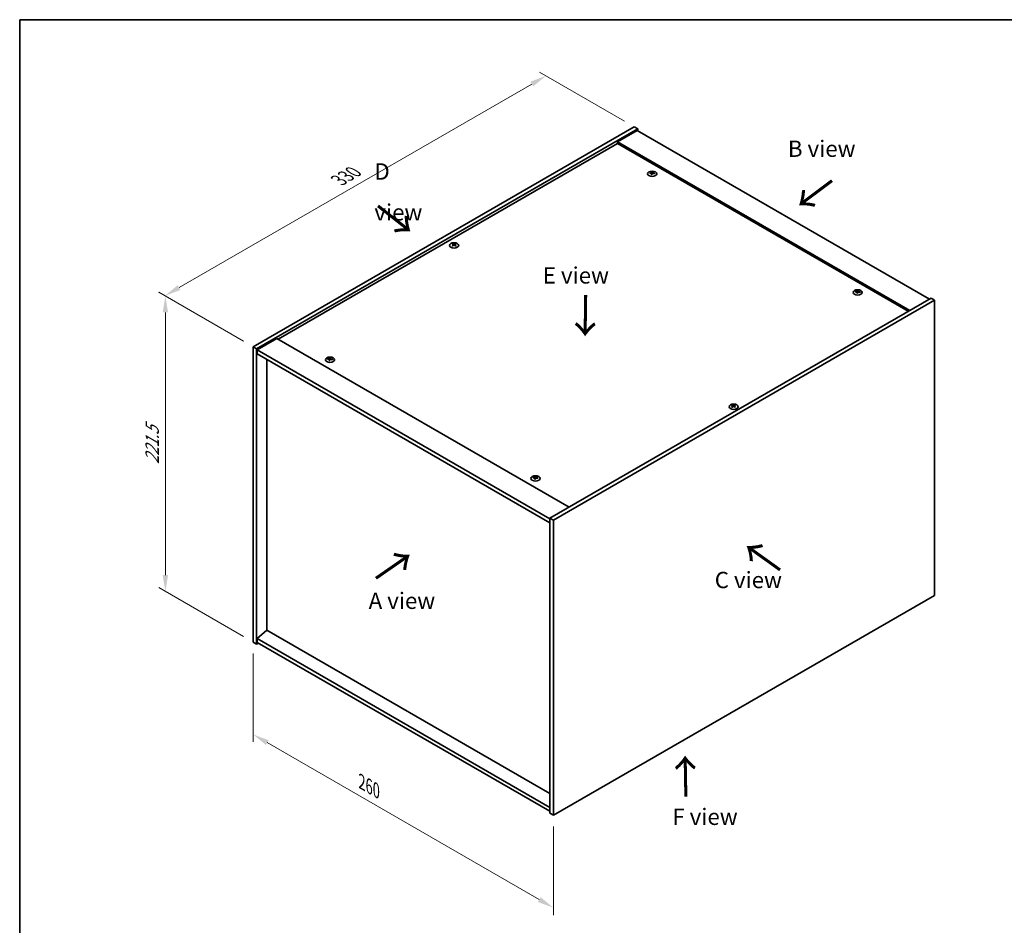
# Model space of a CAD drawing. Units: millimetres. Extents: x 0 to 8662, y 0 to 1405.
# Drawn here: x 0 to 754, y 712 to 1405 of the extents above; entities that cross this region are included whole.
import ezdxf

# ---------------------------------------------------------------- set-up
doc = ezdxf.new("R2010")
doc.units = ezdxf.units.MM
doc.header["$LTSCALE"] = 5
doc.layers.get('Defpoints').update_dxf_attribs({"lineweight": 25})
for name, color, linetype, lineweight in [('Border (ISO)', 7, 'Continuous', 35), ('Dimension (ISO)', 7, 'Continuous', 18), ('Symbol (ISO)', 7, 'Continuous', 18), ('Visible (ISO)', 7, 'Continuous', 35), ('Visible Narrow (ISO)', 7, 'Continuous', 25)]:
    doc.layers.add(name, color=color, linetype=linetype, lineweight=lineweight)
doc.styles.add('Note Text (TK)', font='MS PGothic.ttf')
doc.dimstyles.new('Default - Method 1b (TK)', dxfattribs={"dimscale": 5, "dimtxt": 2.5, "dimasz": 2.5, "dimexe": 1, "dimexo": 1.5, "dimgap": 1, "dimtad": 1, "dimtoh": 1, "dimrnd": 1e-08, "dimdsep": 46, "dimtxsty": 'Note Text (TK)', "dimcen": 0.09, "dimdle": 5, "dimclrd": 100, "dimclre": 100, "dimclrt": 7, "dimadec": 1, "dimazin": 1, "dimtfac": 1, "dimtmove": 0, "dimatfit": 3, "dimfxl": 1, "dimtolj": 1, "dimlwd": -1, "dimlwe": -1, "dimarcsym": 0})

# ---------------------------------------------------------------- blocks, each defined once
blk = doc.blocks.new('図面枠 tk図枠')
at = {"layer": 'Border (ISO)'}
for q in [(405.5, 289), (14.5, 8)]:
    blk.add_line((14.5, 289), q, dxfattribs=at)
blk = doc.blocks.new('*D16')
at = {"layer": 'Defpoints', "color": 0}
for p in [(178.66, 928.54), (408.47, 795.86), (408.47, 725.1)]:
    blk.add_point(p, dxfattribs=at)
at = {"layer": 'Dimension (ISO)', "color": 100}
for p, q in [((178.66, 919.88), (178.66, 852.01)), ((189.49, 851.54), (397.65, 731.35)), ((408.47, 787.2), (408.47, 719.33))]:
    blk.add_line(p, q, dxfattribs=at)
for points in [[(190.53, 853.34), (188.45, 849.73), (178.66, 857.79)], [(398.69, 733.16), (396.61, 729.55), (408.47, 725.1)]]:
    blk.add_solid(points, dxfattribs=at)
at = {"layer": 'Dimension (ISO)', "color": 7, "insert": (261.82, 821.44), "char_height": 12.5, "attachment_point": 4, "rotation": 330, "style": 'Note Text (TK)'}
blk.add_mtext('\\A1;{\\Q-30.000;\\W0.816;\\H0.816x;260}', dxfattribs=at)
blk = doc.blocks.new('*D17')
at = {"layer": 'Defpoints', "color": 0}
for p in [(178.66, 1154.61), (111.49, 967.33), (178.66, 928.54)]:
    blk.add_point(p, dxfattribs=at)
at = {"layer": 'Dimension (ISO)', "color": 100}
for p, q in [((171.16, 1158.94), (106.49, 1196.28)), ((111.49, 1180.89), (111.49, 979.83)), ((171.16, 932.87), (106.49, 970.21))]:
    blk.add_line(p, q, dxfattribs=at)
for points in [[(109.4, 1180.89), (113.57, 1180.89), (111.49, 1193.39)], [(109.4, 979.83), (113.57, 979.83), (111.49, 967.33)]]:
    blk.add_solid(points, dxfattribs=at)
at = {"layer": 'Dimension (ISO)', "color": 7, "insert": (101.39, 1064.75), "char_height": 12.5, "attachment_point": 4, "rotation": 90, "style": 'Note Text (TK)'}
blk.add_mtext('\\A1;{\\Q30.000;\\W0.816;\\H0.816x;221.5}', dxfattribs=at)
blk = doc.blocks.new('*D18')
at = {"layer": 'Defpoints', "color": 0}
for p in [(402.79, 1362.01), (470.34, 1323.01), (178.66, 1154.61)]:
    blk.add_point(p, dxfattribs=at)
at = {"layer": 'Dimension (ISO)', "color": 100}
for p, q in [((462.84, 1327.34), (397.79, 1364.9)), ((121.94, 1199.86), (391.97, 1355.76)), ((171.16, 1158.94), (106.11, 1196.5))]:
    blk.add_line(p, q, dxfattribs=at)
for points in [[(390.93, 1357.57), (393.01, 1353.96), (402.79, 1362.01)], [(120.9, 1201.67), (122.98, 1198.06), (111.11, 1193.61)]]:
    blk.add_solid(points, dxfattribs=at)
at = {"layer": 'Dimension (ISO)', "color": 7, "insert": (244.22, 1282.13), "char_height": 12.5, "attachment_point": 4, "rotation": 30, "style": 'Note Text (TK)'}
blk.add_mtext('\\A1;{\\Q-30.000;\\W0.816;\\H0.816x;330}', dxfattribs=at)

msp = doc.modelspace()

# ---------------------------------------------------------------- linework, layer by layer
at = {"layer": 'Visible (ISO)'}
for p, q in [((178.6627, 1154.6109), (470.3442, 1323.0133)), ((181.3143, 1153.0799), (472.9959, 1321.4824)), ((472.5539, 1320.2066), (457.5279, 1311.5313)), ((470.3442, 1323.0133), (472.9959, 1321.4824)), ((472.5539, 1320.2066), (696.1764, 1191.0981)), ((472.9959, 1321.4824), (472.9959, 1319.9514)), ((681.1504, 1182.4228), (457.5279, 1311.5313)), ((457.5279, 1311.5313), (457.5279, 1310.2555)), ((457.5279, 1310.2555), (197.8871, 1160.3519)), ((680.0456, 1181.7849), (457.5279, 1310.2555)), ((483.6266, 1287.3887), (483.7317, 1286.41)), ((484.462, 1287.8893), (484.4079, 1287.3853)), ((331.9135, 1232.7838), (331.9747, 1232.2134)), ((333.0033, 1232.7838), (332.942, 1232.2134)), ((697.5023, 1191.8635), (405.8207, 1023.4611)), ((640.9579, 1196.5535), (641.0629, 1195.5747)), ((641.7933, 1197.0541), (641.7392, 1196.55)), ((700.1539, 1190.3326), (697.5023, 1191.8635)), ((700.1539, 1190.3326), (408.4724, 1021.9302)), ((700.1539, 964.2651), (700.1539, 1190.3326)), ((196.7823, 1160.9898), (181.7562, 1152.3145)), ((196.7823, 1160.9898), (420.4048, 1031.8812)), ((178.6627, 1154.6109), (181.3143, 1153.0799)), ((178.6627, 928.5434), (178.6627, 1154.6109)), ((181.3143, 927.0124), (181.3143, 1153.0799)), ((181.7562, 1152.3145), (181.7562, 1149.2526)), ((405.8207, 1022.9508), (181.7562, 1152.3145)), ((181.7562, 1149.2526), (405.8207, 1019.8889)), ((237.8586, 1145.5128), (237.8044, 1145.0087)), ((189.2251, 1144.9405), (189.2251, 937.6524)), ((237.0231, 1145.0121), (237.1282, 1144.0334)), ((545.8133, 1109.2887), (545.8745, 1108.7183)), ((546.9031, 1109.2887), (546.8418, 1108.7183)), ((394.3544, 1054.1769), (394.4594, 1053.1981)), ((395.1898, 1054.6775), (395.1357, 1054.1734)), ((405.8207, 1023.4611), (405.8207, 797.3936)), ((408.4724, 1021.9302), (405.8207, 1023.4611)), ((408.4724, 1021.9302), (408.4724, 795.8627)), ((408.4724, 795.8627), (700.1539, 964.2651)), ((189.1809, 937.6779), (181.7562, 931.3501)), ((405.8207, 812.6009), (189.1809, 937.6779)), ((178.6627, 928.5434), (181.3143, 927.0124)), ((182.6401, 927.7779), (181.3143, 927.0124)), ((405.8207, 801.9864), (181.7562, 931.3501)), ((181.7562, 931.3501), (181.7562, 928.2882)), ((181.7562, 928.2882), (405.8207, 798.9245)), ((408.4724, 795.8627), (405.8207, 797.3936))]:
    msp.add_line(p, q, dxfattribs=at)
for centre in [(484.0444, 1287.0364), (332.4584, 1232.178), (641.3757, 1196.2012), (237.4409, 1144.6598), (546.3582, 1108.6829), (394.7722, 1053.8246)]:
    msp.add_ellipse(centre, major_axis=(-3.5, 0), ratio=0.57735027, dxfattribs=at)
for centre, major_axis, ratio, start_param, end_param in [((484.0444, 1287.4773), (-1.875, 0), 0.57735027, 5.91518866, 6.2158437), ((484.1411, 1280.9279), (8.067, -2.8451), 0.74246513, 1.91324666, 2.06508391), ((483.9543, 1280.4404), (-7.8805, 3.3269), 0.84587812, 5.10316921, 5.25500646), ((484.4673, 1280.6326), (-0.4262, -8.5434), 0.21969733, 3.8197715, 3.97160875), ((484.0444, 1287.4773), (-1.875, 0), 0.57735027, 1.20279968, 1.50345472), ((484.4659, 1280.6287), (-0.5055, -8.539), 0.23224051, 3.53596008, 3.68779733), ((483.6229, 1280.7404), (1.7241, 8.3784), 0.13160172, 0.70517574, 0.85701299), ((484.0444, 1287.4773), (1.875, 0), 0.57735027, 1.20279968, 1.50345472), ((483.6215, 1280.7365), (1.6449, 8.3943), 0.11905855, 0.41808378, 0.56992103), ((484.1344, 1280.9287), (8.1295, -2.6612), 0.74523934, 1.61044635, 1.7622836), ((483.9477, 1280.4412), (-7.7852, 3.5442), 0.84310391, 4.84068766, 4.99252491), ((484.0444, 1287.4773), (1.875, 0), 0.57735027, 5.91518866, 6.2158437), ((332.4584, 1232.619), (1.875, 0), 0.57735027, 2.20586697, 2.50652201), ((332.7665, 1226.0013), (4.7541, -7.1112), 0.5202741, 2.38677972, 2.53861697), ((332.7665, 1225.6511), (-3.6263, -7.7473), 0.62091288, 3.94220654, 4.09404379), ((332.4584, 1232.619), (-1.875, 0), 0.57735027, 0.63507064, 0.93572569), ((332.155, 1225.6483), (-3.731, 7.6974), 0.62999659, 5.60815879, 5.75999604), ((332.155, 1226.0041), (4.8503, 7.046), 0.52935781, 0.89601307, 1.04785032), ((332.7617, 1225.6483), (-3.731, -7.6974), 0.62999659, 3.66478192, 3.81661918), ((332.7617, 1226.0041), (4.8503, -7.046), 0.5293578, 2.09374233, 2.24557958), ((332.1502, 1226.0013), (4.7541, 7.1112), 0.5202741, 0.60297568, 0.75481293), ((332.1502, 1225.6511), (-3.6263, 7.7473), 0.62091288, 5.33073417, 5.48257142), ((332.4584, 1232.619), (1.875, 0), 0.57735027, 0.63507064, 0.93572569), ((332.4584, 1232.619), (-1.875, 0), 0.57735027, 2.20586697, 2.50652201), ((641.3757, 1196.6421), (-1.875, 0), 0.57735027, 5.91518866, 6.2158437), ((641.4724, 1190.0926), (8.067, -2.8451), 0.74246513, 1.91324666, 2.06508391), ((641.2856, 1189.6051), (-7.8805, 3.3269), 0.84587812, 5.10316921, 5.25500646), ((641.7986, 1189.7973), (-0.4262, -8.5434), 0.21969733, 3.8197715, 3.97160875), ((641.3757, 1196.6421), (-1.875, 0), 0.57735027, 1.20279968, 1.50345472), ((641.7971, 1189.7935), (-0.5055, -8.539), 0.23224051, 3.53596008, 3.68779733), ((640.9542, 1189.9051), (1.7241, 8.3784), 0.13160172, 0.70517574, 0.85701299), ((641.3757, 1196.6421), (1.875, 0), 0.57735027, 1.20279968, 1.50345472), ((640.9527, 1189.9013), (1.6449, 8.3943), 0.11905855, 0.41808378, 0.56992103), ((641.4657, 1190.0935), (8.1295, -2.6612), 0.74523934, 1.61044635, 1.7622836), ((641.2789, 1189.606), (-7.7852, 3.5442), 0.84310391, 4.84068766, 4.99252491), ((641.3757, 1196.6421), (1.875, 0), 0.57735027, 5.91518866, 6.2158437), ((237.4409, 1145.1007), (-1.875, 0), 0.57735027, 5.91518866, 6.2158437), ((237.3509, 1138.0638), (-7.8805, 3.3269), 0.84587812, 5.10316921, 5.25500646), ((237.8624, 1138.2521), (-0.5055, -8.539), 0.23224051, 3.53596008, 3.68779733), ((237.4409, 1145.1007), (1.875, 0), 0.57735027, 1.20279968, 1.50345472), ((237.018, 1138.3599), (1.6449, 8.3943), 0.11905855, 0.41808378, 0.56992103), ((237.5376, 1138.5513), (8.067, -2.8451), 0.74246513, 1.91324666, 2.06508391), ((237.8638, 1138.256), (-0.4262, -8.5434), 0.21969733, 3.8197715, 3.97160875), ((237.4409, 1145.1007), (-1.875, 0), 0.57735027, 1.20279968, 1.50345472), ((237.0194, 1138.3638), (1.7241, 8.3784), 0.13160172, 0.70517574, 0.85701299), ((237.5309, 1138.5521), (8.1295, -2.6612), 0.74523934, 1.61044635, 1.7622836), ((237.3442, 1138.0646), (-7.7852, 3.5442), 0.84310391, 4.84068766, 4.99252491), ((237.4409, 1145.1007), (1.875, 0), 0.57735027, 5.91518866, 6.2158437), ((546.3582, 1109.1239), (1.875, 0), 0.57735027, 2.20586697, 2.50652201), ((546.6664, 1102.5062), (4.7541, -7.1112), 0.5202741, 2.38677972, 2.53861697), ((546.6664, 1102.1559), (-3.6263, -7.7473), 0.62091288, 3.94220654, 4.09404379), ((546.3582, 1109.1239), (-1.875, 0), 0.57735027, 0.63507064, 0.93572569), ((546.0548, 1102.1532), (-3.731, 7.6974), 0.62999659, 5.60815879, 5.75999604), ((546.0548, 1102.509), (4.8503, 7.046), 0.52935781, 0.89601307, 1.04785032), ((546.6615, 1102.1532), (-3.731, -7.6974), 0.62999659, 3.66478192, 3.81661918), ((546.6615, 1102.509), (4.8503, -7.046), 0.5293578, 2.09374233, 2.24557958), ((546.05, 1102.5062), (4.7541, 7.1112), 0.5202741, 0.60297568, 0.75481293), ((546.05, 1102.1559), (-3.6263, 7.7473), 0.62091288, 5.33073417, 5.48257142), ((546.3582, 1109.1239), (1.875, 0), 0.57735027, 0.63507064, 0.93572569), ((546.3582, 1109.1239), (-1.875, 0), 0.57735027, 2.20586697, 2.50652201), ((395.1936, 1047.4169), (-0.5055, -8.539), 0.23224051, 3.53596008, 3.68779733), ((394.7722, 1054.2655), (1.875, 0), 0.57735027, 1.20279968, 1.50345472), ((394.3492, 1047.5247), (1.6449, 8.3943), 0.11905855, 0.41808378, 0.56992103), ((394.7722, 1054.2655), (-1.875, 0), 0.57735027, 5.91518866, 6.2158437), ((394.8689, 1047.716), (8.067, -2.8451), 0.74246513, 1.91324666, 2.06508391), ((394.6821, 1047.2285), (-7.8805, 3.3269), 0.84587812, 5.10316921, 5.25500646), ((395.1951, 1047.4207), (-0.4262, -8.5434), 0.21969733, 3.8197715, 3.97160875), ((394.7722, 1054.2655), (-1.875, 0), 0.57735027, 1.20279968, 1.50345472), ((394.3507, 1047.5286), (1.7241, 8.3784), 0.13160172, 0.70517574, 0.85701299), ((394.8622, 1047.7169), (8.1295, -2.6612), 0.74523934, 1.61044635, 1.7622836), ((394.6754, 1047.2294), (-7.7852, 3.5442), 0.84310391, 4.84068766, 4.99252491), ((394.7722, 1054.2655), (1.875, 0), 0.57735027, 5.91518866, 6.2158437)]:
    msp.add_ellipse(centre, major_axis=major_axis, ratio=ratio, start_param=start_param, end_param=end_param, dxfattribs=at)
for points, weights in [([(482.4492, 1287.5578), (482.3757, 1287.7051), (482.2949, 1287.8668)], [1.00883409939, 1.00548709876, 1]), ([(484.1706, 1288.5574), (484.1499, 1287.627), (484.1368, 1287.0364)], [1, 1.02702428493, 1.00213791734]), ([(485.9151, 1287.4045), (485.8179, 1287.2478), (485.7302, 1287.1065)], [1, 1.00613643648, 1.00959629055]), ([(331.4654, 1233.0556), (331.4092, 1233.2604), (331.3461, 1233.4904)], [1.01039402946, 1.00687859509, 1]), ([(333.5707, 1233.4904), (333.5076, 1233.2604), (333.4514, 1233.0556)], [1, 1.00687859506, 1.01039402941]), ([(639.7805, 1196.7225), (639.7069, 1196.8699), (639.6262, 1197.0315)], [1.00883409939, 1.00548709876, 1]), ([(641.5018, 1197.7222), (641.4812, 1196.7918), (641.468, 1196.2012)], [1, 1.02702428493, 1.00213791734]), ([(643.2464, 1196.5692), (643.1491, 1196.4125), (643.0614, 1196.2712)], [1, 1.00613643648, 1.00959629055]), ([(235.8458, 1145.1812), (235.7722, 1145.3285), (235.6914, 1145.4902)], [1.00883409939, 1.00548709876, 1]), ([(237.5671, 1146.1808), (237.5464, 1145.2504), (237.5333, 1144.6598)], [1, 1.02702428493, 1.00213791734]), ([(239.3117, 1145.0279), (239.2144, 1144.8712), (239.1267, 1144.7299)], [1, 1.00613643648, 1.00959629055]), ([(545.3652, 1109.5605), (545.309, 1109.7653), (545.2459, 1109.9953)], [1.01039402946, 1.00687859509, 1]), ([(547.4705, 1109.9953), (547.4074, 1109.7653), (547.3512, 1109.5605)], [1, 1.00687859506, 1.01039402941]), ([(394.8983, 1055.3456), (394.8777, 1054.4152), (394.8645, 1053.8246)], [1, 1.02702428493, 1.00213791735]), ([(393.177, 1054.3459), (393.1034, 1054.4933), (393.0227, 1054.6549)], [1.00883409939, 1.00548709876, 1]), ([(396.6429, 1054.1926), (396.5456, 1054.0359), (396.4579, 1053.8946)], [1, 1.00613643648, 1.00959629055])]:
    msp.add_rational_spline(points, weights, degree=2, dxfattribs=at)
for points, knots in [([(483.422, 1287.5249), (483.4542, 1287.5223), (483.4872, 1287.5155), (483.5445, 1287.4939), (483.5689, 1287.4791), (483.6042, 1287.4465), (483.6174, 1287.4266), (483.6291, 1287.3853), (483.6281, 1287.3639), (483.6217, 1287.3442)], [0, 0, 0, 0, 0.0079679566, 0.0079679566, 0.0159359132, 0.0159359132, 0.0239048984, 0.0239048984, 0.0315396272, 0.0315396272, 0.0315396272, 0.0315396272]), ([(483.8677, 1287.9863), (483.8601, 1287.9695), (483.8456, 1287.952), (483.8045, 1287.921), (483.778, 1287.9074), (483.7218, 1287.887), (483.6883, 1287.8788), (483.6202, 1287.87), (483.5858, 1287.869), (483.5546, 1287.871)], [0, 0, 0, 0, 0.0079681043, 0.0079681043, 0.0159362086, 0.0159362086, 0.0239050461, 0.0239050461, 0.0315396273, 0.0315396273, 0.0315396273, 0.0315396273]), ([(484.2211, 1287.2676), (484.2287, 1287.288), (484.2432, 1287.3086), (484.2842, 1287.3437), (484.3107, 1287.3583), (484.367, 1287.3786), (484.4005, 1287.3857), (484.4686, 1287.3904), (484.503, 1287.3884), (484.5342, 1287.3829)], [0, 0, 0, 0, 0.0079679566, 0.0079679566, 0.0159359132, 0.0159359132, 0.0239048984, 0.0239048984, 0.0315396272, 0.0315396272, 0.0315396272, 0.0315396272]), ([(484.6668, 1287.729), (484.6346, 1287.7352), (484.6016, 1287.7451), (484.5443, 1287.7708), (484.5199, 1287.7866), (484.4846, 1287.8191), (484.4714, 1287.8379), (484.4597, 1287.8751), (484.4607, 1287.8935), (484.4671, 1287.9098)], [0, 0, 0, 0, 0.0079681043, 0.0079681043, 0.0159362086, 0.0159362086, 0.0239050461, 0.0239050461, 0.0315396273, 0.0315396273, 0.0315396273, 0.0315396273]), ([(331.8386, 1232.8758), (331.8617, 1232.8639), (331.8816, 1232.8482), (331.9079, 1232.8124), (331.9142, 1232.7924), (331.9137, 1232.7541), (331.9069, 1232.7331), (331.8801, 1232.6943), (331.8608, 1232.6763), (331.8386, 1232.6614)], [0, 0, 0, 0, 0.0079681043, 0.0079681043, 0.0159362086, 0.0159362086, 0.0239050461, 0.0239050461, 0.0315396273, 0.0315396273, 0.0315396273, 0.0315396273]), ([(332.6441, 1233.1265), (332.6203, 1233.1149), (332.5904, 1233.1049), (332.525, 1233.0918), (332.4895, 1233.0886), (332.4231, 1233.0889), (332.3877, 1233.0923), (332.3241, 1233.1057), (332.2956, 1233.1153), (332.2727, 1233.1265)], [0, 0, 0, 0, 0.0079679566, 0.0079679566, 0.0159359132, 0.0159359132, 0.0239048984, 0.0239048984, 0.0315396272, 0.0315396272, 0.0315396272, 0.0315396272]), ([(332.2727, 1232.4108), (332.2964, 1232.4259), (332.3264, 1232.439), (332.3918, 1232.4562), (332.4273, 1232.4603), (332.4937, 1232.46), (332.529, 1232.4555), (332.5927, 1232.438), (332.6212, 1232.4253), (332.6441, 1232.4108)], [0, 0, 0, 0, 0.0079681043, 0.0079681043, 0.0159362086, 0.0159362086, 0.0239050461, 0.0239050461, 0.0315396273, 0.0315396273, 0.0315396273, 0.0315396273]), ([(333.0782, 1232.6614), (333.0551, 1232.6769), (333.0351, 1232.6957), (333.0088, 1232.7355), (333.0025, 1232.7565), (333.003, 1232.7948), (333.0099, 1232.8147), (333.0366, 1232.8494), (333.0559, 1232.8643), (333.0782, 1232.8758)], [0, 0, 0, 0, 0.0079679566, 0.0079679566, 0.0159359132, 0.0159359132, 0.0239048984, 0.0239048984, 0.0315396272, 0.0315396272, 0.0315396272, 0.0315396272]), ([(640.7532, 1196.6897), (640.7855, 1196.6871), (640.8184, 1196.6803), (640.8758, 1196.6586), (640.9001, 1196.6438), (640.9354, 1196.6113), (640.9486, 1196.5914), (640.9603, 1196.5501), (640.9594, 1196.5287), (640.9529, 1196.5089)], [0, 0, 0, 0, 0.0079679566, 0.0079679566, 0.0159359132, 0.0159359132, 0.0239048984, 0.0239048984, 0.0315396272, 0.0315396272, 0.0315396272, 0.0315396272]), ([(641.1989, 1197.1511), (641.1913, 1197.1343), (641.1768, 1197.1168), (641.1358, 1197.0857), (641.1093, 1197.0721), (641.053, 1197.0517), (641.0195, 1197.0436), (640.9515, 1197.0347), (640.9171, 1197.0338), (640.8858, 1197.0358)], [0, 0, 0, 0, 0.0079681043, 0.0079681043, 0.0159362086, 0.0159362086, 0.0239050461, 0.0239050461, 0.0315396273, 0.0315396273, 0.0315396273, 0.0315396273]), ([(641.5524, 1196.4324), (641.56, 1196.4528), (641.5745, 1196.4733), (641.6155, 1196.5085), (641.642, 1196.5231), (641.6983, 1196.5434), (641.7318, 1196.5505), (641.7998, 1196.5552), (641.8342, 1196.5531), (641.8655, 1196.5477)], [0, 0, 0, 0, 0.0079679566, 0.0079679566, 0.0159359132, 0.0159359132, 0.0239048984, 0.0239048984, 0.0315396272, 0.0315396272, 0.0315396272, 0.0315396272]), ([(641.9981, 1196.8938), (641.9658, 1196.8999), (641.9329, 1196.9099), (641.8756, 1196.9356), (641.8512, 1196.9514), (641.8159, 1196.9838), (641.8027, 1197.0026), (641.791, 1197.0398), (641.7919, 1197.0582), (641.7984, 1197.0745)], [0, 0, 0, 0, 0.0079681043, 0.0079681043, 0.0159362086, 0.0159362086, 0.0239050461, 0.0239050461, 0.0315396273, 0.0315396273, 0.0315396273, 0.0315396273]), ([(237.2642, 1145.6097), (237.2566, 1145.5929), (237.2421, 1145.5754), (237.2011, 1145.5444), (237.1745, 1145.5308), (237.1183, 1145.5104), (237.0848, 1145.5022), (237.0167, 1145.4934), (236.9823, 1145.4924), (236.9511, 1145.4944)], [0, 0, 0, 0, 0.0079681043, 0.0079681043, 0.0159362086, 0.0159362086, 0.0239050461, 0.0239050461, 0.0315396273, 0.0315396273, 0.0315396273, 0.0315396273]), ([(238.0633, 1145.3524), (238.0311, 1145.3586), (237.9981, 1145.3685), (237.9408, 1145.3942), (237.9164, 1145.41), (237.8811, 1145.4425), (237.8679, 1145.4613), (237.8562, 1145.4985), (237.8572, 1145.5169), (237.8636, 1145.5332)], [0, 0, 0, 0, 0.0079681043, 0.0079681043, 0.0159362086, 0.0159362086, 0.0239050461, 0.0239050461, 0.0315396273, 0.0315396273, 0.0315396273, 0.0315396273]), ([(236.8185, 1145.1483), (236.8507, 1145.1457), (236.8837, 1145.1389), (236.941, 1145.1173), (236.9654, 1145.1025), (237.0007, 1145.0699), (237.0139, 1145.0501), (237.0256, 1145.0087), (237.0246, 1144.9873), (237.0182, 1144.9676)], [0, 0, 0, 0, 0.0079679566, 0.0079679566, 0.0159359132, 0.0159359132, 0.0239048984, 0.0239048984, 0.0315396272, 0.0315396272, 0.0315396272, 0.0315396272]), ([(237.6176, 1144.891), (237.6252, 1144.9114), (237.6397, 1144.932), (237.6807, 1144.9671), (237.7073, 1144.9817), (237.7635, 1145.002), (237.797, 1145.0091), (237.8651, 1145.0138), (237.8995, 1145.0118), (237.9307, 1145.0063)], [0, 0, 0, 0, 0.0079679566, 0.0079679566, 0.0159359132, 0.0159359132, 0.0239048984, 0.0239048984, 0.0315396272, 0.0315396272, 0.0315396272, 0.0315396272]), ([(545.7384, 1109.3807), (545.7615, 1109.3688), (545.7814, 1109.353), (545.8077, 1109.3173), (545.814, 1109.2973), (545.8135, 1109.2589), (545.8067, 1109.238), (545.7799, 1109.1992), (545.7606, 1109.1812), (545.7384, 1109.1663)], [0, 0, 0, 0, 0.0079681043, 0.0079681043, 0.0159362086, 0.0159362086, 0.0239050461, 0.0239050461, 0.0315396273, 0.0315396273, 0.0315396273, 0.0315396273]), ([(546.5439, 1109.6313), (546.5201, 1109.6198), (546.4902, 1109.6098), (546.4248, 1109.5967), (546.3893, 1109.5935), (546.3229, 1109.5938), (546.2875, 1109.5972), (546.2239, 1109.6106), (546.1954, 1109.6202), (546.1725, 1109.6313)], [0, 0, 0, 0, 0.0079679566, 0.0079679566, 0.0159359132, 0.0159359132, 0.0239048984, 0.0239048984, 0.0315396272, 0.0315396272, 0.0315396272, 0.0315396272]), ([(546.1725, 1108.9157), (546.1962, 1108.9308), (546.2262, 1108.9439), (546.2916, 1108.9611), (546.3271, 1108.9652), (546.3935, 1108.9649), (546.4288, 1108.9604), (546.4925, 1108.9429), (546.521, 1108.9302), (546.5439, 1108.9157)], [0, 0, 0, 0, 0.0079681043, 0.0079681043, 0.0159362086, 0.0159362086, 0.0239050461, 0.0239050461, 0.0315396273, 0.0315396273, 0.0315396273, 0.0315396273]), ([(546.978, 1109.1663), (546.9549, 1109.1818), (546.9349, 1109.2006), (546.9086, 1109.2404), (546.9023, 1109.2614), (546.9028, 1109.2997), (546.9097, 1109.3196), (546.9364, 1109.3542), (546.9557, 1109.3692), (546.978, 1109.3807)], [0, 0, 0, 0, 0.0079679566, 0.0079679566, 0.0159359132, 0.0159359132, 0.0239048984, 0.0239048984, 0.0315396272, 0.0315396272, 0.0315396272, 0.0315396272]), ([(394.1497, 1054.3131), (394.182, 1054.3105), (394.2149, 1054.3037), (394.2723, 1054.282), (394.2967, 1054.2672), (394.3319, 1054.2347), (394.3452, 1054.2148), (394.3568, 1054.1735), (394.3559, 1054.1521), (394.3494, 1054.1323)], [0, 0, 0, 0, 0.0079679566, 0.0079679566, 0.0159359132, 0.0159359132, 0.0239048984, 0.0239048984, 0.0315396272, 0.0315396272, 0.0315396272, 0.0315396272]), ([(394.5954, 1054.7745), (394.5878, 1054.7577), (394.5733, 1054.7402), (394.5323, 1054.7091), (394.5058, 1054.6955), (394.4495, 1054.6751), (394.416, 1054.667), (394.348, 1054.6582), (394.3136, 1054.6572), (394.2823, 1054.6592)], [0, 0, 0, 0, 0.0079681043, 0.0079681043, 0.0159362086, 0.0159362086, 0.0239050461, 0.0239050461, 0.0315396273, 0.0315396273, 0.0315396273, 0.0315396273]), ([(394.9489, 1054.0558), (394.9565, 1054.0762), (394.971, 1054.0968), (395.012, 1054.1319), (395.0385, 1054.1465), (395.0948, 1054.1668), (395.1283, 1054.1739), (395.1963, 1054.1786), (395.2307, 1054.1765), (395.262, 1054.1711)], [0, 0, 0, 0, 0.0079679566, 0.0079679566, 0.0159359132, 0.0159359132, 0.0239048984, 0.0239048984, 0.0315396272, 0.0315396272, 0.0315396272, 0.0315396272]), ([(395.3946, 1054.5172), (395.3623, 1054.5234), (395.3294, 1054.5333), (395.2721, 1054.559), (395.2477, 1054.5748), (395.2124, 1054.6072), (395.1992, 1054.626), (395.1875, 1054.6632), (395.1884, 1054.6816), (395.1949, 1054.6979)], [0, 0, 0, 0, 0.0079681043, 0.0079681043, 0.0159362086, 0.0159362086, 0.0239050461, 0.0239050461, 0.0315396273, 0.0315396273, 0.0315396273, 0.0315396273])]:
    msp.add_open_spline(points, degree=3, knots=knots, dxfattribs=at)
at = {"layer": 'Visible Narrow (ISO)'}
for p, q in [((483.5546, 1287.871), (483.5466, 1287.4908)), ((483.6217, 1287.3442), (483.7182, 1286.4113)), ((483.8677, 1287.9863), (484.0046, 1286.6567)), ((484.6668, 1287.729), (484.6585, 1287.3605)), ((331.8386, 1232.6614), (331.8764, 1232.1449)), ((332.2727, 1233.1265), (332.2187, 1232.3761)), ((332.6441, 1233.1265), (332.6981, 1232.3761)), ((333.0782, 1232.6614), (333.0404, 1232.1449)), ((640.8858, 1197.0358), (640.8778, 1196.6556)), ((640.9529, 1196.5089), (641.0494, 1195.5761)), ((641.1989, 1197.1511), (641.3359, 1195.8215)), ((641.9981, 1196.8938), (641.9897, 1196.5252)), ((236.9511, 1145.4944), (236.9431, 1145.1142)), ((237.2642, 1145.6097), (237.4011, 1144.2802)), ((237.0182, 1144.9676), (237.1147, 1144.0347)), ((238.0633, 1145.3524), (238.055, 1144.9839)), ((545.7384, 1109.1663), (545.7762, 1108.6498)), ((546.1725, 1109.6313), (546.1185, 1108.881)), ((546.5439, 1109.6313), (546.5979, 1108.881)), ((546.978, 1109.1663), (546.9402, 1108.6498)), ((394.2823, 1054.6592), (394.2743, 1054.279)), ((394.3494, 1054.1323), (394.4459, 1053.1995)), ((394.5954, 1054.7745), (394.7324, 1053.4449)), ((395.3946, 1054.5172), (395.3862, 1054.1487))]:
    msp.add_line(p, q, dxfattribs=at)

# ---------------------------------------------------------------- block references
at = {"xscale": 5, "yscale": 5, "zscale": 5}
msp.add_blockref('図面枠 tk図枠', (-72.5, -40), dxfattribs=at)

# ---------------------------------------------------------------- texts
at = {"layer": 'Symbol (ISO)', "color": 7, "char_height": 12.5, "attachment_point": 4, "line_spacing_factor": 1.5, "style": 'Note Text (TK)'}
for s, insert, width in [('{\\fＭＳ Ｐゴシック|b0|i0;B view}', (587.9344, 1306.2215), 51.973683), ('{\\fＭＳ Ｐゴシック|b0|i0;D view}', (271.468, 1273.1441), 52.19298), ('{\\fＭＳ Ｐゴシック|b0|i0;E view}', (400.3948, 1209.2325), 50.657892), ('{\\fＭＳ Ｐゴシック|b0|i0;C view}', (531.9514, 976.034), 52.485383), ('{\\fＭＳ Ｐゴシック|b0|i0;A view}', (267.083, 960.1543), 51.900584), ('{\\fＭＳ Ｐゴシック|b0|i0;F view}', (499.5286, 794.7721), 50.365496)]:
    msp.add_mtext(s, dxfattribs=dict(at, insert=insert, width=width))
at = {"layer": 'Symbol (ISO)', "color": 7, "char_height": 25, "width": 37.426901, "attachment_point": 4, "line_spacing_factor": 1.5, "style": 'Note Text (TK)'}
for insert, rotation in [((622.4865, 1282.9432), 216.8584587), ((272.8545, 1262.9223), 321.8220056), ((432.7224, 1195.4833), 269.1951037), ((583.3202, 983.3198), 144.3576653), ((271.7729, 976.2), 34.7526299), ((510.3088, 808.7637), 90.9997213)]:
    msp.add_mtext('{\\fＭＳ Ｐゴシック|b0|i0;\\H25.0000;→}', dxfattribs=dict(at, insert=insert, rotation=rotation))

# ---------------------------------------------------------------- dimensions: what is measured, and where the dimension line sits
at = {"layer": 'Dimension (ISO)', "color": 100}
for base, p1, p2, angle, text, override, picture, middle in [((402.7943, 1362.0132), (178.6627, 1154.6109), (470.3442, 1323.0133), 210, '{\\Q-30.000;\\W0.816;\\H0.816x;<>}', {"dimgap": 1, "dimtoh": 0, "dimdec": 2, "dimlfac": 0.979796, "dimtol": 0, "dimlim": 0, "dimtp": 0, "dimtm": 0, "dimtdec": 2, "dimtofl": 0, "dimatfit": 1}, '*D18', (256.9536, 1277.812)), ((111.4875, 967.327), (178.6627, 1154.6109), (178.6627, 928.5434), 90, '{\\Q30.000;\\W0.816;\\H0.816x;<>}', {"dimgap": 1, "dimtoh": 0, "dimdec": 2, "dimlfac": 0.979796, "dimtol": 0, "dimlim": 0, "dimtp": 0, "dimtm": 0, "dimtdec": 2, "dimtofl": 0, "dimatfit": 1}, '*D17', (111.4875, 1080.3607)), ((408.4724, 725.1049), (178.6627, 928.5434), (408.4724, 795.8627), 150, '{\\Q-30.000;\\W0.816;\\H0.816x;<>}', {"dimtoh": 0, "dimlfac": 0.979796, "dimtofl": 0, "dimatfit": 1}, '*D16', (264.4465, 808.2583))]:
    dim = msp.add_linear_dim(base=base, p1=p1, p2=p2, angle=angle, text=text, dimstyle='Default - Method 1b (TK)', override=override, dxfattribs=at)
    dim.commit()
    dim.dimension.update_dxf_attribs({"geometry": picture, "text_midpoint": middle, "dimtype": 160})

doc.saveas('drawing.dxf')
